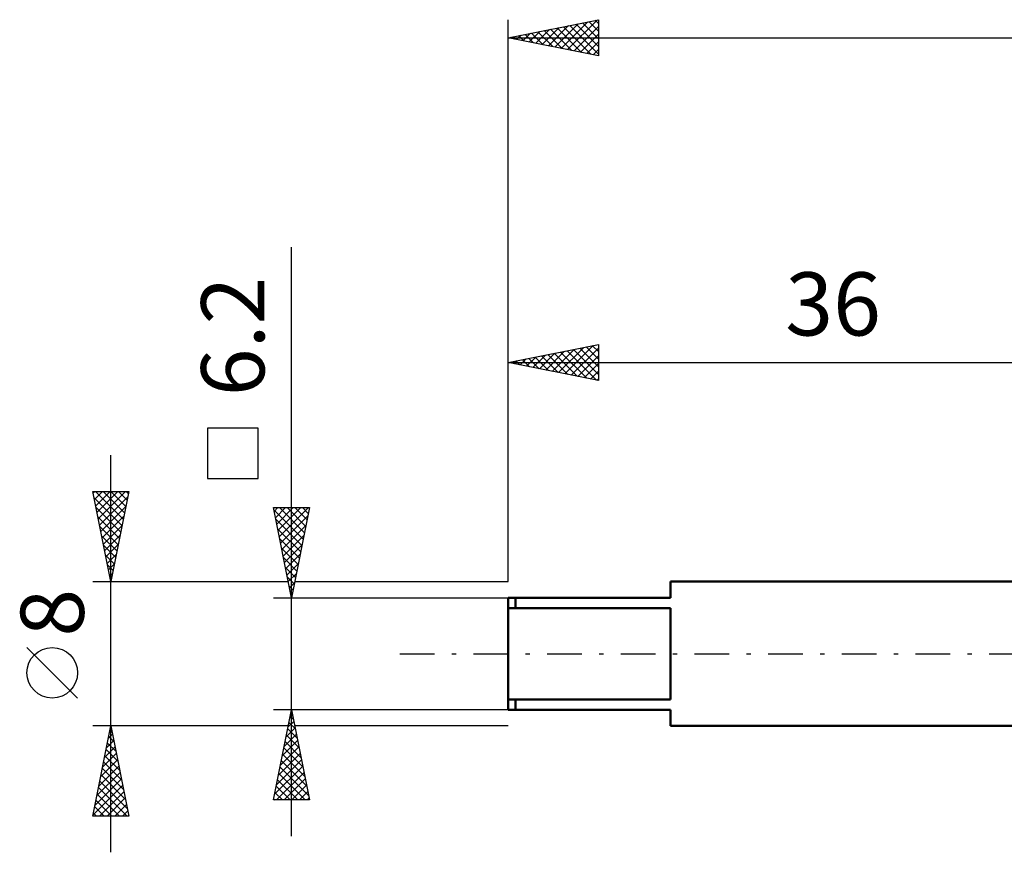
# Model space of a CAD drawing. Units: millimetres. Extents: x -27 to 125, y -37 to 44.
# Drawn here: x -27 to 27, y -11 to 35 of the extents above; entities that cross this region are included whole.
import ezdxf
from ezdxf.enums import TextEntityAlignment as Align

# ---------------------------------------------------------------- set-up
doc = ezdxf.new("R2010")
doc.units = ezdxf.units.MM
doc.header["$LTSCALE"] = 4.8
doc.linetypes.add('LONGDASH_DASH', pattern=[0.85, 0.4, -0.2, 0.05, -0.2])
for name, color, linetype in [('SK1', 4, 'CONTINUOUS'), ('SK2', 7, 'CONTINUOUS'), ('SK4', 2, 'LONGDASH_DASH')]:
    doc.layers.add(name, color=color, linetype=linetype)
doc.styles.get("Standard").update_dxf_attribs({"font": 'Monospac821 BT'})

msp = doc.modelspace()

# ---------------------------------------------------------------- linework, layer by layer
at = {"layer": 'SK1', "color": 4, "linetype": 'CONTINUOUS', "lineweight": 50}
for p, q in [((36, 4), (9, 4)), ((9, 4), (9, 3.1)), ((9, 3.1), (0, 3.1)), ((0, 3.1), (0, -3.1)), ((0.4, 3.1), (0.4, 2.528)), ((0, 2.528), (9, 2.528)), ((9, 2.528), (9, -2.528)), ((9, -2.528), (0, -2.528)), ((0.4, -3.1), (0.4, -2.528)), ((0, -3.1), (9, -3.1)), ((9, -3.1), (9, -4)), ((9, -4), (36, -4))]:
    msp.add_line(p, q, dxfattribs=at)
at = {"layer": 'SK2', "color": 7, "linetype": 'CONTINUOUS', "lineweight": 25}
for p, q in [((0, 4), (0, 35.14)), ((0, 34.14), (5, 35.14)), ((2.589, 33.622), (3.883, 34.917)), ((2.942, 33.552), (4.413, 35.023)), ((3.296, 33.481), (4.944, 35.129)), ((4.121, 34.964), (5, 34.085)), ((4.474, 35.035), (5, 34.509)), ((4.828, 35.106), (5, 34.934)), ((5, 35.14), (5, 33.14)), ((0.821, 33.976), (1.231, 34.386)), ((1.174, 33.905), (1.762, 34.492)), ((1.292, 34.398), (1.939, 33.752)), ((1.528, 33.834), (2.292, 34.598)), ((1.646, 34.469), (2.469, 33.646)), ((1.881, 33.764), (2.822, 34.704)), ((1.999, 34.54), (2.999, 33.54)), ((2.235, 33.693), (3.353, 34.811)), ((2.353, 34.611), (3.53, 33.434)), ((2.707, 34.681), (4.06, 33.328)), ((3.06, 34.752), (4.59, 33.222)), ((3.414, 34.823), (5, 33.236)), ((3.649, 33.41), (5, 34.761)), ((3.767, 34.893), (5, 33.661)), ((0, 34.14), (90, 34.14)), ((5, 33.14), (0, 34.14)), ((0.114, 34.117), (0.171, 34.174)), ((0.232, 34.186), (0.348, 34.07)), ((0.467, 34.047), (0.701, 34.28)), ((0.585, 34.257), (0.878, 33.964)), ((0.939, 34.328), (1.408, 33.858)), ((4.003, 33.339), (5, 34.337)), ((4.356, 33.269), (5, 33.912)), ((4.71, 33.198), (5, 33.488)), ((-12, -10.1), (-12, 22.525)), ((0, 4), (0, 17.14)), ((0, 16.14), (5, 17.14)), ((2.791, 15.582), (4.187, 16.977)), ((3.145, 15.511), (4.717, 17.083)), ((3.498, 15.44), (5, 16.942)), ((3.97, 16.934), (5, 15.904)), ((4.324, 17.005), (5, 16.328)), ((4.677, 17.075), (5, 16.753)), ((5, 17.14), (5, 15.14)), ((1.024, 15.935), (1.535, 16.447)), ((1.142, 16.368), (1.712, 15.798)), ((1.377, 15.865), (2.066, 16.553)), ((1.495, 16.439), (2.243, 15.691)), ((1.731, 15.794), (2.596, 16.659)), ((1.849, 16.51), (2.773, 15.585)), ((2.084, 15.723), (3.126, 16.765)), ((2.202, 16.58), (3.303, 15.479)), ((2.438, 15.652), (3.657, 16.871)), ((2.556, 16.651), (3.834, 15.373)), ((2.909, 16.722), (4.364, 15.267)), ((3.263, 16.793), (4.894, 15.161)), ((3.617, 16.863), (5, 15.48)), ((3.852, 15.37), (5, 16.518)), ((0, 16.14), (36, 16.14)), ((5, 15.14), (0, 16.14)), ((0.081, 16.156), (0.121, 16.116)), ((0.316, 16.077), (0.475, 16.235)), ((0.435, 16.227), (0.652, 16.01)), ((0.67, 16.006), (1.005, 16.341)), ((0.788, 16.298), (1.182, 15.904)), ((4.206, 15.299), (5, 16.093)), ((4.559, 15.228), (5, 15.669)), ((4.913, 15.157), (5, 15.245)), ((-13.85, 12.512), (-16.65, 12.512)), ((-16.65, 12.512), (-16.65, 9.712)), ((-13.85, 9.712), (-13.85, 12.512)), ((-22, -11), (-22, 11)), ((-16.65, 9.712), (-13.85, 9.712)), ((-22, 4), (-23, 9)), ((-23, 9), (-21, 9)), ((-22.98, 8.902), (-22.882, 9)), ((-22.91, 8.548), (-22.458, 9)), ((-22.859, 9), (-21.31, 7.451)), ((-22.839, 8.195), (-22.034, 9)), ((-22.768, 7.841), (-21.609, 9)), ((-22.698, 7.488), (-21.185, 9)), ((-22.435, 9), (-21.239, 7.804)), ((-22.011, 9), (-21.168, 8.158)), ((-21, 9), (-22, 4)), ((-21.586, 9), (-21.098, 8.511)), ((-21.162, 9), (-21.027, 8.865)), ((-22.929, 8.646), (-21.381, 7.097)), ((-22.627, 7.134), (-21.06, 8.701)), ((-22.823, 8.116), (-21.451, 6.744)), ((-22.556, 6.781), (-21.166, 8.171)), ((-22.485, 6.427), (-21.272, 7.641)), ((-12, 3.1), (-13, 8.1)), ((-13, 8.1), (-11, 8.1)), ((-12.977, 7.984), (-11.349, 6.356)), ((-12.959, 7.893), (-12.751, 8.1)), ((-12.888, 7.539), (-12.327, 8.1)), ((-12.817, 7.186), (-11.903, 8.1)), ((-12.746, 6.832), (-11.479, 8.1)), ((-12.676, 6.479), (-11.054, 8.1)), ((-12.669, 8.1), (-11.278, 6.709)), ((-12.605, 6.125), (-11.092, 7.638)), ((-12.244, 8.1), (-11.207, 7.063)), ((-11, 8.1), (-12, 3.1)), ((-11.82, 8.1), (-11.137, 7.417)), ((-11.396, 8.1), (-11.066, 7.77)), ((-22.717, 7.585), (-21.522, 6.39)), ((-22.415, 6.073), (-21.378, 7.11)), ((-12.871, 7.454), (-11.42, 6.002)), ((-12.534, 5.772), (-11.199, 7.107)), ((-22.611, 7.055), (-21.593, 6.037)), ((-22.344, 5.72), (-21.484, 6.58)), ((-12.765, 6.923), (-11.49, 5.649)), ((-12.464, 5.418), (-11.305, 6.577)), ((-22.505, 6.525), (-21.663, 5.683)), ((-22.273, 5.366), (-21.59, 6.05)), ((-12.659, 6.393), (-11.561, 5.295)), ((-12.393, 5.064), (-11.411, 6.047)), ((-22.399, 5.994), (-21.734, 5.329)), ((-22.293, 5.464), (-21.805, 4.976)), ((-22.203, 5.013), (-21.696, 5.519)), ((-12.553, 5.863), (-11.632, 4.942)), ((-12.322, 4.711), (-11.517, 5.516)), ((-22.187, 4.934), (-21.876, 4.622)), ((-22.132, 4.659), (-21.802, 4.989)), ((-12.446, 5.332), (-11.702, 4.588)), ((-12.251, 4.357), (-11.623, 4.986)), ((-22.081, 4.403), (-21.946, 4.269)), ((-22.061, 4.306), (-21.908, 4.459)), ((-12.34, 4.802), (-11.773, 4.235)), ((-12.181, 4.004), (-11.729, 4.456)), ((-23, 4), (-12.18, 4)), ((-12.234, 4.272), (-11.844, 3.881)), ((-12.11, 3.65), (-11.835, 3.925)), ((-11.82, 4), (0, 4)), ((-12.128, 3.741), (-11.914, 3.528)), ((-12.039, 3.297), (-11.941, 3.395)), ((-13, 3.1), (0, 3.1)), ((-12.022, 3.211), (-11.985, 3.174)), ((-23.85, -2.45), (-26.65, 0.35)), ((-12, -3.1), (-13, -3.1)), ((-13, -8.1), (-12, -3.1)), ((0, -3.1), (-12, -3.1)), ((-12, -3.1), (-11, -8.1)), ((-12.194, -4.071), (-11.871, -3.747)), ((-12.14, -3.798), (-11.791, -4.147)), ((-12.088, -3.54), (-11.941, -3.394)), ((-12.069, -3.445), (-11.897, -3.617)), ((-22, -4), (-23, -4)), ((-23, -9), (-22, -4)), ((-22.047, -4.236), (-21.929, -4.353)), ((-22.03, -4.148), (-21.98, -4.099)), ((-12.18, -4), (-22, -4)), ((-22, -4), (-21, -9)), ((-12.3, -4.601), (-11.8, -4.101)), ((-12.21, -4.152), (-11.684, -4.678)), ((0, -4), (-11.82, -4)), ((-22.242, -5.209), (-21.839, -4.806)), ((-22.136, -4.678), (-21.91, -4.452)), ((-22.118, -4.589), (-21.823, -4.884)), ((-12.512, -5.662), (-11.658, -4.808)), ((-12.406, -5.131), (-11.729, -4.454)), ((-12.352, -4.859), (-11.472, -5.738)), ((-12.281, -4.505), (-11.578, -5.208)), ((-22.348, -5.739), (-21.768, -5.159)), ((-22.259, -5.296), (-21.611, -5.944)), ((-22.189, -4.943), (-21.717, -5.414)), ((-12.618, -6.192), (-11.588, -5.161)), ((-12.422, -5.212), (-11.366, -6.269)), ((-22.56, -6.8), (-21.627, -5.866)), ((-22.454, -6.269), (-21.697, -5.513)), ((-22.33, -5.65), (-21.505, -6.475)), ((-12.831, -7.253), (-11.446, -5.868)), ((-12.724, -6.722), (-11.517, -5.515)), ((-12.564, -5.919), (-11.154, -7.329)), ((-12.493, -5.566), (-11.26, -6.799)), ((-22.666, -7.33), (-21.556, -6.22)), ((-22.471, -6.357), (-21.293, -7.535)), ((-22.401, -6.003), (-21.399, -7.005)), ((-12.937, -7.783), (-11.376, -6.222)), ((-12.635, -6.273), (-11.048, -7.859)), ((-22.878, -8.391), (-21.415, -6.927)), ((-22.772, -7.86), (-21.485, -6.574)), ((-22.613, -7.064), (-21.081, -8.596)), ((-22.542, -6.71), (-21.187, -8.066)), ((-12.829, -8.1), (-11.305, -6.576)), ((-12.776, -6.98), (-11.656, -8.1)), ((-12.705, -6.627), (-11.232, -8.1)), ((-12.405, -8.1), (-11.234, -6.929)), ((-22.984, -8.921), (-21.344, -7.281)), ((-22.683, -7.417), (-21.101, -9)), ((-22.639, -9), (-21.273, -7.634)), ((-12.847, -7.334), (-12.08, -8.1)), ((-11.981, -8.1), (-11.163, -7.283)), ((-22.825, -8.125), (-21.95, -9)), ((-22.754, -7.771), (-21.525, -9)), ((-22.215, -9), (-21.202, -7.988)), ((-11, -8.1), (-13, -8.1)), ((-12.988, -8.041), (-12.929, -8.1)), ((-12.917, -7.687), (-12.505, -8.1)), ((-11.557, -8.1), (-11.093, -7.636)), ((-11.132, -8.1), (-11.022, -7.99)), ((-22.896, -8.478), (-22.374, -9)), ((-21.79, -9), (-21.132, -8.341)), ((-21.366, -9), (-21.061, -8.695)), ((-21, -9), (-23, -9)), ((-22.966, -8.832), (-22.798, -9))]:
    msp.add_line(p, q, dxfattribs=at)
msp.add_circle((-25.25, -1.05), 1.4, dxfattribs=at)
at = {"layer": 'SK4', "color": 2, "linetype": 'LONGDASH_DASH', "lineweight": 25}
msp.add_line((-6, 0), (96, 0), dxfattribs=at)

# ---------------------------------------------------------------- texts
at = {"layer": 'SK2', "color": 7, "linetype": 'CONTINUOUS', "lineweight": 25}
msp.add_text('36', height=3.5, dxfattribs=at).set_placement((18, 17.64), align=Align.CENTER)
for s, p in [('6.2', (-13.5, 17.587)), ('8', (-23.5, 2.275))]:
    msp.add_text(s, height=3.5, rotation=90, dxfattribs=at).set_placement(p, align=Align.CENTER)

doc.saveas('drawing.dxf')
